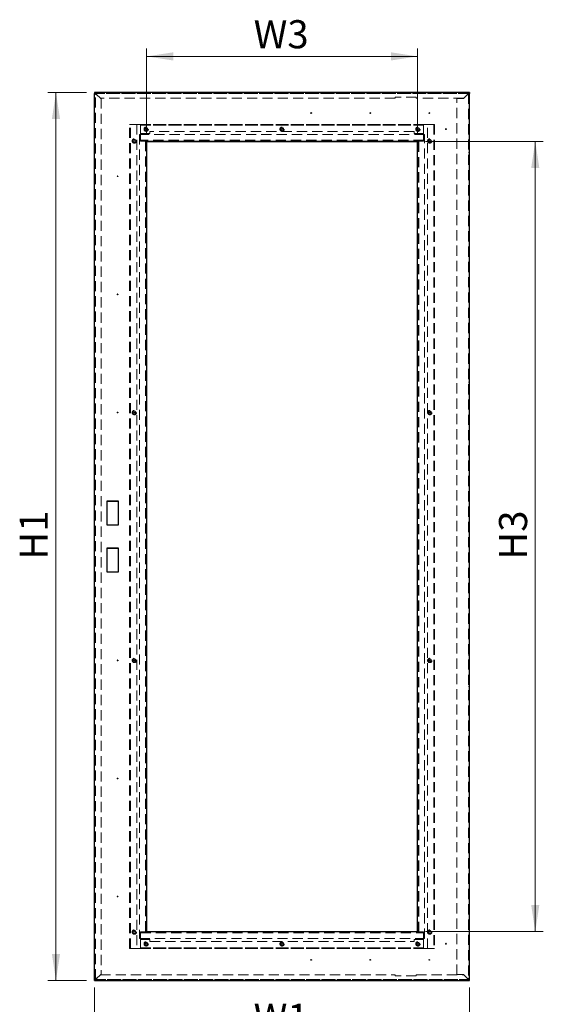
# Model space of a CAD drawing. Units: millimetres. Extents: x 1 to 7141, y 4 to 5053.
# Drawn here: x 1864 to 2972, y 1768 to 3852 of the extents above; entities that cross this region are included whole.
import ezdxf

# ---------------------------------------------------------------- set-up
doc = ezdxf.new("R2010")
doc.units = ezdxf.units.MM
doc.header["$LTSCALE"] = 17
doc.linetypes.add('HIDDEN', pattern=[1.905, 1.27, -0.635])
doc.styles.add('SLDTEXTSTYLE0', font='TXT', dxfattribs={"width": 0.75})
doc.dimstyles.new('SLDDIMSTYLE0', dxfattribs={"dimtxt": 59.5, "dimasz": 56.134, "dimexe": 0, "dimexo": 0.0625, "dimgap": 14.875, "dimtad": 1, "dimrnd": 1e-09, "dimzin": 12, "dimdsep": 46, "dimtxsty": 'SLDTEXTSTYLE0', "dimsah": 1, "dimcen": 0.09, "dimadec": 0, "dimazin": 3, "dimtfac": 1, "dimtofl": 0, "dimtmove": 0, "dimatfit": 3, "dimfxl": 1, "dimfrac": 2, "dimtolj": 1, "dimtzin": 12, "dimarcsym": 0})

# ---------------------------------------------------------------- blocks, each defined once
blk = doc.blocks.new('_D_8')
at = {"color": 7, "linetype": 'Continuous', "lineweight": 0, "transparency": 16777216}
for p, q in [((2006, 3698.2), (1924.1, 3698.2)), ((1941.1, 3698.2), (1941.1, 1818.2)), ((2006, 1818.2), (1924.1, 1818.2))]:
    blk.add_line(p, q, dxfattribs=at)
at = {"color": 7, "linetype": 'Continuous', "lineweight": 18, "transparency": 16777216}
for points in [[(1941.1, 3698.2), (1932.5, 3642), (1949.8, 3642)], [(1941.1, 1818.2), (1949.8, 1874.3), (1932.5, 1874.3)]]:
    blk.add_solid(points, dxfattribs=at)
at = {"color": 7, "linetype": 'Continuous', "lineweight": 18, "transparency": 16777216, "insert": (1864.4, 2709.1), "char_height": 59.5, "attachment_point": 1, "rotation": 90, "style": 'SLDTEXTSTYLE0'}
blk.add_mtext('H1', dxfattribs=at)
blk = doc.blocks.new('_D_9')
at = {"color": 7, "linetype": 'Continuous', "lineweight": 0, "transparency": 16777216}
for p, q in [((2023, 1803.3), (2023, 1675.1)), ((2816, 1803.3), (2816, 1675.1)), ((2023, 1692.1), (2816, 1692.1))]:
    blk.add_line(p, q, dxfattribs=at)
at = {"color": 7, "linetype": 'Continuous', "lineweight": 18, "transparency": 16777216}
for points in [[(2023, 1692.1), (2079.1, 1683.4), (2079.1, 1700.7)], [(2816, 1692.1), (2759.9, 1700.7), (2759.9, 1683.4)]]:
    blk.add_solid(points, dxfattribs=at)
at = {"color": 7, "linetype": 'Continuous', "lineweight": 18, "transparency": 16777216, "insert": (2359.4, 1768.8), "char_height": 59.5, "attachment_point": 1, "style": 'SLDTEXTSTYLE0'}
blk.add_mtext('W1', dxfattribs=at)
blk = doc.blocks.new('_D_10')
at = {"color": 7, "linetype": 'Continuous', "lineweight": 0, "transparency": 16777216}
for p, q in [((2723, 3594.7), (2972.1, 3594.7)), ((2955.1, 3594.7), (2955.1, 1921.7)), ((2723, 1921.7), (2972.1, 1921.7))]:
    blk.add_line(p, q, dxfattribs=at)
at = {"color": 7, "linetype": 'Continuous', "lineweight": 18, "transparency": 16777216}
for points in [[(2955.1, 3594.7), (2946.5, 3538.5), (2963.7, 3538.5)], [(2955.1, 1921.7), (2963.7, 1977.8), (2946.5, 1977.8)]]:
    blk.add_solid(points, dxfattribs=at)
at = {"color": 7, "linetype": 'Continuous', "lineweight": 18, "transparency": 16777216, "insert": (2878.4, 2709.1), "char_height": 59.5, "attachment_point": 1, "rotation": 90, "style": 'SLDTEXTSTYLE0'}
blk.add_mtext('H3', dxfattribs=at)
blk = doc.blocks.new('_D_11')
at = {"color": 7, "linetype": 'Continuous', "lineweight": 0, "transparency": 16777216}
for p, q in [((2133, 3611.7), (2133, 3791.7)), ((2133, 3774.7), (2706, 3774.7)), ((2706, 3611.7), (2706, 3791.7))]:
    blk.add_line(p, q, dxfattribs=at)
at = {"color": 7, "linetype": 'Continuous', "lineweight": 18, "transparency": 16777216}
for points in [[(2133, 3774.7), (2189.1, 3766.1), (2189.1, 3783.4)], [(2706, 3774.7), (2649.9, 3783.4), (2649.9, 3766.1)]]:
    blk.add_solid(points, dxfattribs=at)
at = {"color": 7, "linetype": 'Continuous', "lineweight": 18, "transparency": 16777216, "insert": (2359.4, 3851.4), "char_height": 59.5, "attachment_point": 1, "style": 'SLDTEXTSTYLE0'}
blk.add_mtext('W3', dxfattribs=at)

msp = doc.modelspace()

# ---------------------------------------------------------------- linework, layer by layer
at = {"color": 7, "linetype": 'Continuous', "lineweight": 25}
for p, q in [((2815.9995093, 3698.1505792), (2022.9995093, 3698.1505792)), ((2022.9995093, 3698.1505792), (2022.9995093, 3696.1505813)), ((2022.9995093, 1820.2526021), (2022.9995093, 3696.0505815)), ((2022.9995093, 3696.0505815), (2023.6612459, 3696.0505815)), ((2815.4820368, 3696.0505815), (2815.9995093, 3696.0505815)), ((2815.9995093, 3698.1505792), (2815.9995093, 3696.1505813)), ((2815.9995093, 1820.2526021), (2815.9995093, 3696.0505815)), ((2705.9995093, 3594.6565618), (2132.9995093, 3594.6565618)), ((2132.9995093, 3594.6565618), (2132.9995093, 1921.6583639)), ((2132.9995093, 3594.6536262), (2705.9995093, 3594.6536262)), ((2705.9995093, 1921.6583639), (2705.9995093, 3594.6565618)), ((2048.4995093, 2833.1573821), (2048.4995093, 2783.1574359)), ((2073.4995093, 2833.1573821), (2048.4995093, 2833.1573821)), ((2048.4995093, 2833.1544465), (2073.4995093, 2833.1544465)), ((2073.4995093, 2783.1574359), (2073.4995093, 2833.1573821)), ((2048.4995093, 2783.1574359), (2073.4995093, 2783.1574359)), ((2073.4995093, 2733.1574898), (2048.4995093, 2733.1574898)), ((2048.4995093, 2733.1574898), (2048.4995093, 2683.1575437)), ((2048.4995093, 2733.1545542), (2073.4995093, 2733.1545542)), ((2073.4995093, 2683.1575437), (2073.4995093, 2733.1574898)), ((2048.4995093, 2683.1575437), (2073.4995093, 2683.1575437)), ((2132.9995093, 1921.6583639), (2705.9995093, 1921.6583639)), ((2023.6515514, 1820.2526021), (2022.9995093, 1820.2526021)), ((2022.9995093, 1818.1526043), (2022.9995093, 1820.1526022)), ((2022.9995093, 1818.1526043), (2815.9995093, 1818.1526043)), ((2022.9995093, 1818.1305876), (2815.9995093, 1818.1305876)), ((2815.9995093, 1820.2526021), (2815.4562049, 1820.2526021)), ((2815.9995093, 1818.1526043), (2815.9995093, 1820.1526022))]:
    msp.add_line(p, q, dxfattribs=at)
at = {"color": 7, "linetype": 'HIDDEN', "lineweight": 18}
for p, q in [((2815.9995093, 3698.1285625), (2022.9995093, 3698.1285625)), ((2022.9995093, 3696.1505813), (2815.9995093, 3696.1505813)), ((2023.6612459, 3696.0505815), (2024.9995093, 3696.0505815)), ((2024.9995093, 1820.2526021), (2024.9995093, 3696.0505815)), ((2813.8428341, 3696.1285646), (2025.1561845, 3696.1285646)), ((2026.9995093, 3694.1564546), (2026.9995093, 3694.1535191)), ((2034.9995093, 3686.0549292), (2026.9995093, 3694.0549206)), ((2034.9995093, 3686.0519937), (2026.9995093, 3694.0519851)), ((2027.07022, 3694.1256312), (2035.07022, 3686.1256398)), ((2027.07022, 3694.1226957), (2035.07022, 3686.1227043)), ((2029.7495093, 3698.1395708), (2029.7495093, 3696.139573)), ((2040.2495093, 3696.139573), (2040.2495093, 3698.1395708)), ((2803.9287986, 3686.1256398), (2811.9287986, 3694.1256312)), ((2803.9287986, 3686.1227043), (2811.9287986, 3694.1226957)), ((2811.9995093, 3694.0549206), (2803.9995093, 3686.0549292)), ((2811.9995093, 3694.0519851), (2803.9995093, 3686.0519937)), ((2811.9995093, 3694.1535191), (2811.9995093, 3694.1564546)), ((2813.9995093, 3696.0505815), (2813.9995093, 1820.2526021)), ((2813.9995093, 3696.0505815), (2815.4820368, 3696.0505815)), ((2034.9995093, 3686.0549292), (2034.9995093, 3685.8256402)), ((2034.9995093, 3685.8256402), (2036.9995093, 3685.8256402)), ((2034.9995093, 3685.8256402), (2034.9995093, 3685.8227046)), ((2034.9995093, 3685.8227046), (2036.9995093, 3685.8227046)), ((2035.07022, 3686.1227043), (2035.07022, 3686.1256398)), ((2658.4995093, 3686.1256398), (2035.07022, 3686.1256398)), ((2658.4995093, 3686.1227043), (2035.07022, 3686.1227043)), ((2036.9995093, 3685.8256402), (2036.9995093, 1830.4276388)), ((2658.4995093, 3688.1256377), (2658.4995093, 3686.1256398)), ((2703.4995093, 3688.1256377), (2658.4995093, 3688.1256377)), ((2703.4995093, 3688.1227021), (2658.4995093, 3688.1227021)), ((2658.4995093, 3686.1256398), (2658.4995093, 3686.1227043)), ((2703.4995093, 3686.1256398), (2703.4995093, 3688.1256377)), ((2803.9287986, 3686.1256398), (2703.4995093, 3686.1256398)), ((2703.4995093, 3686.1256398), (2703.4995093, 3686.1227043)), ((2803.9287986, 3686.1227043), (2703.4995093, 3686.1227043)), ((2789.3995093, 1830.4276388), (2789.3995093, 3685.8256402)), ((2789.3995093, 3685.8256402), (2803.9995093, 3685.8256402)), ((2789.3995093, 3685.8227046), (2803.9995093, 3685.8227046)), ((2803.9287986, 3686.1256398), (2803.9287986, 3686.1227043)), ((2803.9995093, 3685.8256402), (2803.9995093, 3686.0549292)), ((2803.9995093, 3685.8256402), (2803.9995093, 3685.8227046)), ((2480.4445093, 3654.6564972), (2480.4445093, 3654.6535616)), ((2481.5545093, 3654.6535616), (2481.5545093, 3654.6564972)), ((2605.4445093, 3654.6564972), (2605.4445093, 3654.6535616)), ((2606.5545093, 3654.6535616), (2606.5545093, 3654.6564972)), ((2730.4445093, 3654.6564972), (2730.4445093, 3654.6535616)), ((2731.5545093, 3654.6535616), (2731.5545093, 3654.6564972)), ((2815.9995093, 3655.2403559), (2813.9995093, 3655.2403559)), ((2096.9995093, 1885.6503299), (2096.9995093, 3630.6484502)), ((2098.4995093, 3630.6484502), (2096.9995093, 3630.6484502)), ((2098.4995093, 3630.6279013), (2096.9995093, 3630.6279013)), ((2098.4995093, 1885.6503299), (2098.4995093, 3630.6484502)), ((2100.4995093, 3630.6535875), (2111.9995093, 3630.6535875)), ((2100.4995093, 3630.6513858), (2111.9995093, 3630.6513858)), ((2119.9995093, 3630.6249657), (2100.4995093, 3630.6249657)), ((2119.9995093, 3630.6227641), (2100.4995093, 3630.6227641)), ((2111.9995093, 3630.6535875), (2111.9995093, 1885.6554672)), ((2119.9995093, 3630.6484502), (2718.9995093, 3630.6484502)), ((2119.9995093, 3627.1535912), (2119.9995093, 3630.6484502)), ((2718.9995093, 3630.6279013), (2119.9995093, 3630.6279013)), ((2119.9995093, 3629.1484518), (2718.9995093, 3629.1484518)), ((2718.9995093, 3629.1279029), (2119.9995093, 3629.1279029)), ((2718.9995093, 3630.6484502), (2718.9995093, 3627.1535912)), ((2718.9995093, 3630.6249657), (2738.4995093, 3630.6249657)), ((2718.9995093, 3630.6227641), (2738.4995093, 3630.6227641)), ((2726.9995093, 3630.6535875), (2738.4995093, 3630.6535875)), ((2726.9995093, 1885.6554672), (2726.9995093, 3630.6535875)), ((2726.9995093, 3630.6513858), (2738.4995093, 3630.6513858)), ((2740.4995093, 3630.6484502), (2740.4995093, 1885.6503299)), ((2741.9995093, 3630.6484502), (2741.9995093, 1885.6503299)), ((2813.9995093, 3646.0403559), (2815.9995093, 3646.0403559)), ((2720.9995093, 3609.6536101), (2117.9995093, 3609.6536101)), ((2117.9995093, 3609.6536101), (2117.9995093, 1906.6554445)), ((2720.9995093, 3609.6462712), (2117.9995093, 3609.6462712)), ((2119.9995093, 3611.6536079), (2119.9995093, 3627.1535912)), ((2119.9995093, 3611.6536079), (2119.9995093, 3611.6514063)), ((2139.9995093, 3611.6536079), (2119.9995093, 3611.6536079)), ((2119.9995093, 3599.1249997), (2119.9995093, 3611.6514063)), ((2139.9995093, 3611.6514063), (2119.9995093, 3611.6514063)), ((2127.3995093, 3620.6535982), (2127.3995093, 3620.6513966)), ((2128.7995093, 3620.6249765), (2128.7995093, 3620.6227748)), ((2131.4445093, 3620.6565338), (2131.4445093, 3620.6535982)), ((2132.5545093, 3620.6535982), (2132.5545093, 3620.6565338)), ((2135.1995093, 3620.6227748), (2135.1995093, 3620.6249765)), ((2136.5995093, 3620.6513966), (2136.5995093, 3620.6535982)), ((2698.9995093, 3615.6536036), (2139.9995093, 3615.6536036)), ((2139.9995093, 3615.6536036), (2139.9995093, 3611.6536079)), ((2698.9995093, 3615.651402), (2139.9995093, 3615.651402)), ((2139.9995093, 3611.6536079), (2139.9995093, 3611.6514063)), ((2414.8995093, 3620.6535982), (2414.8995093, 3620.6513966)), ((2416.2995093, 3620.6249765), (2416.2995093, 3620.6227748)), ((2418.9445093, 3620.6565338), (2418.9445093, 3620.6535982)), ((2420.0545093, 3620.6535982), (2420.0545093, 3620.6565338)), ((2422.6995093, 3620.6227748), (2422.6995093, 3620.6249765)), ((2424.0995093, 3620.6513966), (2424.0995093, 3620.6535982)), ((2698.9995093, 3611.6536079), (2698.9995093, 3615.6536036)), ((2718.9995093, 3611.6536079), (2698.9995093, 3611.6536079)), ((2698.9995093, 3611.6514063), (2698.9995093, 3611.6536079)), ((2718.9995093, 3611.6514063), (2698.9995093, 3611.6514063)), ((2702.3995093, 3620.6535982), (2702.3995093, 3620.6513966)), ((2703.7995093, 3620.6249765), (2703.7995093, 3620.6227748)), ((2706.4445093, 3620.6565338), (2706.4445093, 3620.6535982)), ((2707.5545093, 3620.6535982), (2707.5545093, 3620.6565338)), ((2710.1995093, 3620.6227748), (2710.1995093, 3620.6249765)), ((2711.5995093, 3620.6513966), (2711.5995093, 3620.6535982)), ((2718.9995093, 3627.1535912), (2718.9995093, 3611.6536079)), ((2718.9995093, 3611.6536079), (2718.9995093, 3611.6514063)), ((2718.9995093, 3611.6514063), (2718.9995093, 3599.1249997)), ((2720.9995093, 1906.6554445), (2720.9995093, 3609.6536101)), ((2765.4445093, 3620.6565338), (2765.4445093, 3620.6535982)), ((2766.5545093, 3620.6535982), (2766.5545093, 3620.6565338)), ((2102.3995093, 3595.6536252), (2102.3995093, 3595.6514235)), ((2103.7995093, 3595.6250034), (2103.7995093, 3595.6228018)), ((2106.4445093, 3595.6565607), (2106.4445093, 3595.6536252)), ((2107.5545093, 3595.6536252), (2107.5545093, 3595.6565607)), ((2110.1995093, 3595.6228018), (2110.1995093, 3595.6250034)), ((2111.5995093, 3595.6514235), (2111.5995093, 3595.6536252)), ((2119.9995093, 3597.1448169), (2119.9995093, 3599.1249997)), ((2718.9995093, 3597.1448169), (2119.9995093, 3597.1448169)), ((2119.9995093, 3595.6448185), (2119.9995093, 3597.1448169)), ((2718.9995093, 3597.1279374), (2119.9995093, 3597.1279374)), ((2718.9995093, 3595.6448185), (2119.9995093, 3595.6448185)), ((2119.9995093, 3595.6448185), (2119.9995093, 3595.627939)), ((2119.9995093, 3595.4250036), (2119.9995093, 3595.627939)), ((2718.9995093, 3595.627939), (2119.9995093, 3595.627939)), ((2119.9995093, 3595.4250036), (2128.4995093, 3595.4250036)), ((2119.9995093, 3595.4250036), (2119.9995093, 3595.422802)), ((2119.9995093, 3595.422802), (2128.4995093, 3595.422802)), ((2130.4995093, 3595.4448187), (2131.9995093, 3595.4448187)), ((2130.4995093, 3595.4448187), (2130.4995093, 1920.8466226)), ((2131.9995093, 3595.4448187), (2131.9995093, 1920.8466226)), ((2706.9995093, 1920.8466226), (2706.9995093, 3595.4448187)), ((2708.4995093, 3595.4448187), (2706.9995093, 3595.4448187)), ((2708.4995093, 1920.8466226), (2708.4995093, 3595.4448187)), ((2710.4995093, 3595.4250036), (2718.9995093, 3595.4250036)), ((2718.9995093, 3595.422802), (2710.4995093, 3595.422802)), ((2718.9995093, 3597.1448169), (2718.9995093, 3599.1249997)), ((2718.9995093, 3595.6448185), (2718.9995093, 3597.1448169)), ((2718.9995093, 3595.6448185), (2718.9995093, 3595.627939)), ((2718.9995093, 3595.627939), (2718.9995093, 3595.4250036)), ((2718.9995093, 3595.422802), (2718.9995093, 3595.4250036)), ((2727.3995093, 3595.6536252), (2727.3995093, 3595.6514235)), ((2728.7995093, 3595.6250034), (2728.7995093, 3595.6228018)), ((2731.4445093, 3595.6565607), (2731.4445093, 3595.6536252)), ((2732.5545093, 3595.6536252), (2732.5545093, 3595.6565607)), ((2735.1995093, 3595.6228018), (2735.1995093, 3595.6250034)), ((2736.5995093, 3595.6514235), (2736.5995093, 3595.6536252)), ((2815.9995093, 3580.2404367), (2813.9995093, 3580.2404367)), ((2813.9995093, 3571.0404367), (2815.9995093, 3571.0404367)), ((2070.9445093, 3520.6566415), (2070.9445093, 3520.653706)), ((2072.0545093, 3520.653706), (2072.0545093, 3520.6566415)), ((2070.9445093, 3270.6569108), (2070.9445093, 3270.6539753)), ((2072.0545093, 3270.6539753), (2072.0545093, 3270.6569108)), ((2815.9995093, 3085.2409699), (2813.9995093, 3085.2409699)), ((2813.9995093, 3076.0409699), (2815.9995093, 3076.0409699)), ((2070.9445093, 3020.6571801), (2070.9445093, 3020.6542446)), ((2072.0545093, 3020.6542446), (2072.0545093, 3020.6571801)), ((2102.3995093, 3020.6542446), (2102.3995093, 3020.6520429)), ((2103.7995093, 3020.6256228), (2103.7995093, 3020.6234211)), ((2106.4445093, 3020.6571801), (2106.4445093, 3020.6542446)), ((2107.5545093, 3020.6542446), (2107.5545093, 3020.6571801)), ((2110.1995093, 3020.6234211), (2110.1995093, 3020.6256228)), ((2111.5995093, 3020.6520429), (2111.5995093, 3020.6542446)), ((2727.3995093, 3020.6542446), (2727.3995093, 3020.6520429)), ((2728.7995093, 3020.6256228), (2728.7995093, 3020.6234211)), ((2731.4445093, 3020.6571801), (2731.4445093, 3020.6542446)), ((2732.5545093, 3020.6542446), (2732.5545093, 3020.6571801)), ((2735.1995093, 3020.6234211), (2735.1995093, 3020.6256228)), ((2736.5995093, 3020.6520429), (2736.5995093, 3020.6542446)), ((2815.9995093, 3010.2410507), (2813.9995093, 3010.2410507)), ((2813.9995093, 3001.0410507), (2815.9995093, 3001.0410507)), ((2048.4995093, 2783.1545004), (2048.4995093, 2783.1574359)), ((2073.4995093, 2783.1545004), (2048.4995093, 2783.1545004)), ((2073.4995093, 2783.1545004), (2073.4995093, 2783.1574359)), ((2048.4995093, 2683.1546081), (2048.4995093, 2683.1575437)), ((2073.4995093, 2683.1546081), (2048.4995093, 2683.1546081)), ((2073.4995093, 2683.1546081), (2073.4995093, 2683.1575437)), ((2815.9995093, 2515.2415839), (2813.9995093, 2515.2415839)), ((2813.9995093, 2506.0415839), (2815.9995093, 2506.0415839)), ((2070.9445093, 2495.6577456), (2070.9445093, 2495.6548101)), ((2072.0545093, 2495.6548101), (2072.0545093, 2495.6577456)), ((2102.3995093, 2495.6548101), (2102.3995093, 2495.6526084)), ((2103.7995093, 2495.6261883), (2103.7995093, 2495.6239867)), ((2106.4445093, 2495.6577456), (2106.4445093, 2495.6548101)), ((2107.5545093, 2495.6548101), (2107.5545093, 2495.6577456)), ((2110.1995093, 2495.6239867), (2110.1995093, 2495.6261883)), ((2111.5995093, 2495.6526084), (2111.5995093, 2495.6548101)), ((2727.3995093, 2495.6548101), (2727.3995093, 2495.6526084)), ((2728.7995093, 2495.6261883), (2728.7995093, 2495.6239867)), ((2731.4445093, 2495.6577456), (2731.4445093, 2495.6548101)), ((2732.5545093, 2495.6548101), (2732.5545093, 2495.6577456)), ((2735.1995093, 2495.6239867), (2735.1995093, 2495.6261883)), ((2736.5995093, 2495.6526084), (2736.5995093, 2495.6548101)), ((2815.9995093, 2440.2416647), (2813.9995093, 2440.2416647)), ((2813.9995093, 2431.0416647), (2815.9995093, 2431.0416647)), ((2070.9445093, 2245.6580149), (2070.9445093, 2245.6550794)), ((2072.0545093, 2245.6550794), (2072.0545093, 2245.6580149)), ((2070.9445093, 1995.6582842), (2070.9445093, 1995.6553487)), ((2072.0545093, 1995.6553487), (2072.0545093, 1995.6582842)), ((2815.9995093, 1945.2421979), (2813.9995093, 1945.2421979)), ((2102.3995093, 1920.6554295), (2102.3995093, 1920.6532278)), ((2103.7995093, 1920.6268077), (2103.7995093, 1920.6246061)), ((2106.4445093, 1920.658365), (2106.4445093, 1920.6554295)), ((2107.5545093, 1920.6554295), (2107.5545093, 1920.658365)), ((2110.1995093, 1920.6246061), (2110.1995093, 1920.6268077)), ((2111.5995093, 1920.6532278), (2111.5995093, 1920.6554295)), ((2128.4995093, 1920.8268075), (2119.9995093, 1920.8268075)), ((2119.9995093, 1920.6466228), (2119.9995093, 1920.8268075)), ((2119.9995093, 1920.8246058), (2128.4995093, 1920.8246058)), ((2119.9995093, 1920.6466228), (2119.9995093, 1919.1466244)), ((2119.9995093, 1920.6466228), (2718.9995093, 1920.6466228)), ((2119.9995093, 1920.6297433), (2718.9995093, 1920.6297433)), ((2119.9995093, 1919.1466244), (2718.9995093, 1919.1466244)), ((2119.9995093, 1919.1466244), (2119.9995093, 1919.1297449)), ((2119.9995093, 1919.1297449), (2119.9995093, 1917.1268115)), ((2119.9995093, 1919.1297449), (2718.9995093, 1919.1297449)), ((2130.4995093, 1920.8466226), (2131.9995093, 1920.8466226)), ((2130.4995093, 1920.8466226), (2130.4995093, 1920.8297431)), ((2131.9995093, 1920.8297431), (2131.9995093, 1920.8466226)), ((2132.9995093, 1921.6554284), (2132.9995093, 1921.6583639)), ((2705.9995093, 1921.6554284), (2132.9995093, 1921.6554284)), ((2705.9995093, 1921.6554284), (2705.9995093, 1921.6583639)), ((2708.4995093, 1920.8466226), (2706.9995093, 1920.8466226)), ((2706.9995093, 1920.8466226), (2706.9995093, 1920.8297431)), ((2708.4995093, 1920.8297431), (2708.4995093, 1920.8466226)), ((2718.9995093, 1920.8268075), (2710.4995093, 1920.8268075)), ((2718.9995093, 1920.8246058), (2710.4995093, 1920.8246058)), ((2718.9995093, 1920.8268075), (2718.9995093, 1920.6466228)), ((2718.9995093, 1920.6466228), (2718.9995093, 1919.1466244)), ((2718.9995093, 1919.1466244), (2718.9995093, 1919.1297449)), ((2718.9995093, 1919.1297449), (2718.9995093, 1917.1268115)), ((2727.3995093, 1920.6554295), (2727.3995093, 1920.6532278)), ((2728.7995093, 1920.6268077), (2728.7995093, 1920.6246061)), ((2731.4445093, 1920.658365), (2731.4445093, 1920.6554295)), ((2732.5545093, 1920.6554295), (2732.5545093, 1920.658365)), ((2735.1995093, 1920.6246061), (2735.1995093, 1920.6268077)), ((2736.5995093, 1920.6532278), (2736.5995093, 1920.6554295)), ((2813.9995093, 1936.0421979), (2815.9995093, 1936.0421979)), ((2117.9995093, 1906.6554445), (2720.9995093, 1906.6554445)), ((2117.9995093, 1906.6481056), (2117.9995093, 1906.6554445)), ((2117.9995093, 1906.6481056), (2720.9995093, 1906.6481056)), ((2119.9995093, 1904.6554467), (2119.9995093, 1917.1268115)), ((2119.9995093, 1889.1554634), (2119.9995093, 1904.6554467)), ((2119.9995093, 1904.6554467), (2139.9995093, 1904.6554467)), ((2119.9995093, 1904.653245), (2139.9995093, 1904.653245)), ((2139.9995093, 1904.6554467), (2139.9995093, 1900.655451)), ((2139.9995093, 1900.655451), (2698.9995093, 1900.655451)), ((2139.9995093, 1900.6532493), (2139.9995093, 1900.655451)), ((2139.9995093, 1900.6532493), (2698.9995093, 1900.6532493)), ((2698.9995093, 1904.6554467), (2718.9995093, 1904.6554467)), ((2698.9995093, 1900.655451), (2698.9995093, 1904.6554467)), ((2698.9995093, 1904.653245), (2718.9995093, 1904.653245)), ((2698.9995093, 1900.6532493), (2698.9995093, 1900.655451)), ((2718.9995093, 1917.1268115), (2718.9995093, 1904.6554467)), ((2718.9995093, 1904.6554467), (2718.9995093, 1889.1554634)), ((2720.9995093, 1906.6481056), (2720.9995093, 1906.6554445)), ((2096.9995093, 1885.629781), (2096.9995093, 1885.6503299)), ((2098.4995093, 1885.629781), (2098.4995093, 1885.6503299)), ((2111.9995093, 1885.6554672), (2100.4995093, 1885.6554672)), ((2111.9995093, 1885.6532655), (2100.4995093, 1885.6532655)), ((2119.9995093, 1885.6268454), (2100.4995093, 1885.6268454)), ((2119.9995093, 1885.6246438), (2100.4995093, 1885.6246438)), ((2111.9995093, 1885.6554672), (2111.9995093, 1885.6532655)), ((2119.9995093, 1885.6503299), (2119.9995093, 1889.1554634)), ((2718.9995093, 1887.1503283), (2119.9995093, 1887.1503283)), ((2119.9995093, 1887.1297794), (2718.9995093, 1887.1297794)), ((2119.9995093, 1885.629781), (2119.9995093, 1885.6503299)), ((2718.9995093, 1885.6503299), (2119.9995093, 1885.6503299)), ((2119.9995093, 1885.6268454), (2119.9995093, 1885.629781)), ((2119.9995093, 1885.629781), (2718.9995093, 1885.629781)), ((2119.9995093, 1885.6268454), (2119.9995093, 1885.6246438)), ((2127.3995093, 1895.6554564), (2127.3995093, 1895.6532547)), ((2128.7995093, 1895.6268347), (2128.7995093, 1895.624633)), ((2131.4445093, 1895.658392), (2131.4445093, 1895.6554564)), ((2132.5545093, 1895.6554564), (2132.5545093, 1895.658392)), ((2135.1995093, 1895.624633), (2135.1995093, 1895.6268347)), ((2136.5995093, 1895.6532547), (2136.5995093, 1895.6554564)), ((2414.8995093, 1895.6554564), (2414.8995093, 1895.6532547)), ((2416.2995093, 1895.6268347), (2416.2995093, 1895.624633)), ((2418.9445093, 1895.658392), (2418.9445093, 1895.6554564)), ((2420.0545093, 1895.6554564), (2420.0545093, 1895.658392)), ((2422.6995093, 1895.624633), (2422.6995093, 1895.6268347)), ((2424.0995093, 1895.6532547), (2424.0995093, 1895.6554564)), ((2702.3995093, 1895.6554564), (2702.3995093, 1895.6532547)), ((2703.7995093, 1895.6268347), (2703.7995093, 1895.624633)), ((2706.4445093, 1895.658392), (2706.4445093, 1895.6554564)), ((2707.5545093, 1895.6554564), (2707.5545093, 1895.658392)), ((2710.1995093, 1895.624633), (2710.1995093, 1895.6268347)), ((2711.5995093, 1895.6532547), (2711.5995093, 1895.6554564)), ((2718.9995093, 1889.1554634), (2718.9995093, 1885.6503299)), ((2718.9995093, 1885.629781), (2718.9995093, 1885.6503299)), ((2718.9995093, 1885.629781), (2718.9995093, 1885.6268454)), ((2718.9995093, 1885.6268454), (2738.4995093, 1885.6268454)), ((2718.9995093, 1885.6246438), (2718.9995093, 1885.6268454)), ((2718.9995093, 1885.6246438), (2738.4995093, 1885.6246438)), ((2738.4995093, 1885.6554672), (2726.9995093, 1885.6554672)), ((2726.9995093, 1885.6554672), (2726.9995093, 1885.6532655)), ((2738.4995093, 1885.6532655), (2726.9995093, 1885.6532655)), ((2740.4995093, 1885.629781), (2740.4995093, 1885.6503299)), ((2740.4995093, 1885.6503299), (2741.9995093, 1885.6503299)), ((2740.4995093, 1885.629781), (2741.9995093, 1885.629781)), ((2741.9995093, 1885.629781), (2741.9995093, 1885.6503299)), ((2765.4445093, 1895.658392), (2765.4445093, 1895.6554564)), ((2766.5545093, 1895.6554564), (2766.5545093, 1895.658392)), ((2480.4445093, 1861.6584286), (2480.4445093, 1861.655493)), ((2481.5545093, 1861.655493), (2481.5545093, 1861.6584286)), ((2605.4445093, 1861.6584286), (2605.4445093, 1861.655493)), ((2606.5545093, 1861.655493), (2606.5545093, 1861.6584286)), ((2730.4445093, 1861.6584286), (2730.4445093, 1861.655493)), ((2731.5545093, 1861.655493), (2731.5545093, 1861.6584286)), ((2815.9995093, 1870.2422787), (2813.9995093, 1870.2422787)), ((2813.9995093, 1861.0422787), (2815.9995093, 1861.0422787)), ((2815.9995093, 1820.1526022), (2022.9995093, 1820.1526022)), ((2024.9995093, 1820.2526021), (2023.6515514, 1820.2526021)), ((2024.9995093, 1820.2526021), (2024.9995093, 1820.2305853)), ((2025.1249703, 1820.1305854), (2813.8740484, 1820.1305854)), ((2026.9995093, 1822.1983583), (2034.9995093, 1830.1983497)), ((2026.9995093, 1822.1954228), (2034.9995093, 1830.1954141)), ((2026.9995093, 1822.1584711), (2026.9995093, 1822.1555356)), ((2035.07022, 1830.1276391), (2027.07022, 1822.1276477)), ((2035.07022, 1830.1247035), (2027.07022, 1822.1247122)), ((2029.7495093, 1820.1415938), (2029.7495093, 1818.141596)), ((2036.9995093, 1830.4276388), (2034.9995093, 1830.4276388)), ((2034.9995093, 1830.4276388), (2034.9995093, 1830.1983497)), ((2036.9995093, 1830.4247032), (2034.9995093, 1830.4247032)), ((2034.9995093, 1830.1954141), (2034.9995093, 1830.1983497)), ((2035.07022, 1830.1276391), (2658.4995093, 1830.1276391)), ((2035.07022, 1830.1276391), (2035.07022, 1830.1247035)), ((2035.07022, 1830.1247035), (2658.4995093, 1830.1247035)), ((2036.9995093, 1830.4276388), (2036.9995093, 1830.4247032)), ((2040.2495093, 1818.141596), (2040.2495093, 1820.1415938)), ((2658.4995093, 1828.1276413), (2658.4995093, 1830.1276391)), ((2703.4995093, 1828.1276413), (2658.4995093, 1828.1276413)), ((2658.4995093, 1828.1276413), (2658.4995093, 1828.1247057)), ((2703.4995093, 1828.1247057), (2658.4995093, 1828.1247057)), ((2703.4995093, 1830.1276391), (2803.9287986, 1830.1276391)), ((2703.4995093, 1830.1276391), (2703.4995093, 1828.1276413)), ((2703.4995093, 1830.1247035), (2803.9287986, 1830.1247035)), ((2703.4995093, 1828.1276413), (2703.4995093, 1828.1247057)), ((2803.9995093, 1830.4276388), (2789.3995093, 1830.4276388)), ((2789.3995093, 1830.4276388), (2789.3995093, 1830.4247032)), ((2803.9995093, 1830.4247032), (2789.3995093, 1830.4247032)), ((2811.9287986, 1822.1276477), (2803.9287986, 1830.1276391)), ((2803.9287986, 1830.1247035), (2803.9287986, 1830.1276391)), ((2811.9287986, 1822.1247122), (2803.9287986, 1830.1247035)), ((2803.9995093, 1830.1983497), (2803.9995093, 1830.4276388)), ((2803.9995093, 1830.1983497), (2811.9995093, 1822.1983583)), ((2803.9995093, 1830.1983497), (2803.9995093, 1830.1954141)), ((2803.9995093, 1830.1954141), (2811.9995093, 1822.1954228)), ((2811.9995093, 1822.1584711), (2811.9995093, 1822.1555356)), ((2815.4562049, 1820.2526021), (2813.9995093, 1820.2526021)), ((2813.9995093, 1820.2526021), (2813.9995093, 1820.2305853))]:
    msp.add_line(p, q, dxfattribs=at)
at = {"color": 7, "linetype": 'HIDDEN', "lineweight": 18, "flags": 128}
for points in [[(2034.9995093, 3698.1472767), (2033.6407093, 3698.1470141), (2032.3745093, 3698.1462443), (2031.2871987, 3698.1450197), (2030.452876, 3698.1434238), (2029.9283987, 3698.1415653), (2029.7495093, 3698.1395708), (2029.9283987, 3698.1375764), (2030.452876, 3698.1357179), (2031.2871987, 3698.134122), (2032.3745093, 3698.1328974), (2033.6407093, 3698.1321276), (2034.9995093, 3698.131865), (2036.3583093, 3698.1321276), (2037.6245093, 3698.1328974), (2038.7118199, 3698.134122), (2039.5461427, 3698.1357179), (2040.0706199, 3698.1375764), (2040.2495093, 3698.1395708), (2040.0706199, 3698.1415653), (2039.5461427, 3698.1434238), (2038.7118199, 3698.1450197), (2037.6245093, 3698.1462443), (2036.3583093, 3698.1470141), (2034.9995093, 3698.1472767)], [(2034.9995093, 3696.1472788), (2033.6407093, 3696.1470163), (2032.3745093, 3696.1462465), (2031.2871987, 3696.1450218), (2030.452876, 3696.1434259), (2029.9283987, 3696.1415674), (2029.7495093, 3696.139573), (2029.9283987, 3696.1375786), (2030.452876, 3696.1357201), (2031.2871987, 3696.1341241), (2032.3745093, 3696.1328995), (2033.6407093, 3696.1321297), (2034.9995093, 3696.1318671), (2036.3583093, 3696.1321297), (2037.6245093, 3696.1328995), (2038.7118199, 3696.1341241), (2039.5461427, 3696.1357201), (2040.0706199, 3696.1375786), (2040.2495093, 3696.139573), (2040.0706199, 3696.1415674), (2039.5461427, 3696.1434259), (2038.7118199, 3696.1450218), (2037.6245093, 3696.1462465), (2036.3583093, 3696.1470163), (2034.9995093, 3696.1472788)], [(2096.9995093, 3630.6484502), (2097.0667608, 3630.6494525), (2097.265931, 3630.6504162), (2097.5893657, 3630.6513043), (2098.0246356, 3630.6520828), (2098.5550135, 3630.6527217), (2099.1601173, 3630.6531964), (2099.8166932, 3630.6534888), (2100.4995093, 3630.6535875)], [(2100.4995093, 3630.6227641), (2099.8166932, 3630.6228628), (2099.1601173, 3630.6231551), (2098.5550135, 3630.6236298), (2098.0246356, 3630.6242687), (2097.5893657, 3630.6250472), (2097.265931, 3630.6259354), (2097.0667608, 3630.6268991), (2096.9995093, 3630.6279013)], [(2738.4995093, 3630.6535875), (2739.1823255, 3630.6534888), (2739.8389013, 3630.6531964), (2740.4440051, 3630.6527217), (2740.9743831, 3630.6520828), (2741.409653, 3630.6513043), (2741.7330877, 3630.6504162), (2741.9322578, 3630.6494525), (2741.9995093, 3630.6484502)], [(2738.4995093, 3630.6227641), (2739.1823255, 3630.6228628), (2739.8389013, 3630.6231551), (2740.4440051, 3630.6236298), (2740.9743831, 3630.6242687), (2741.409653, 3630.6250472), (2741.7330877, 3630.6259354), (2741.9322578, 3630.6268991), (2741.9995093, 3630.6279013)], [(2128.4995093, 3595.422802), (2129.1823255, 3595.4229007), (2129.8389013, 3595.423193), (2130.4440051, 3595.4236678), (2130.9743831, 3595.4243066), (2131.409653, 3595.4250851), (2131.7330877, 3595.4259733), (2131.9322578, 3595.426937), (2131.9995093, 3595.4279392)], [(2706.9995093, 3595.4279392), (2707.0667608, 3595.426937), (2707.265931, 3595.4259733), (2707.5893657, 3595.4250851), (2708.0246356, 3595.4243066), (2708.5550135, 3595.4236678), (2709.1601173, 3595.423193), (2709.8166932, 3595.4229007), (2710.4995093, 3595.422802)], [(2131.9995093, 1920.8297431), (2131.9322578, 1920.8287409), (2131.7330877, 1920.8277771), (2131.409653, 1920.826889), (2130.9743831, 1920.8261105), (2130.4440051, 1920.8254716), (2129.8389013, 1920.8249969), (2129.1823255, 1920.8247046), (2128.4995093, 1920.8246058)], [(2710.4995093, 1920.8246058), (2709.8166932, 1920.8247046), (2709.1601173, 1920.8249969), (2708.5550135, 1920.8254716), (2708.0246356, 1920.8261105), (2707.5893657, 1920.826889), (2707.265931, 1920.8277771), (2707.0667608, 1920.8287409), (2706.9995093, 1920.8297431)], [(2100.4995093, 1885.6554672), (2099.8166932, 1885.6553685), (2099.1601173, 1885.6550761), (2098.5550135, 1885.6546014), (2098.0246356, 1885.6539625), (2097.5893657, 1885.653184), (2097.265931, 1885.6522959), (2097.0667608, 1885.6513322), (2096.9995093, 1885.6503299)], [(2100.4995093, 1885.6246438), (2099.8166932, 1885.6247425), (2099.1601173, 1885.6250348), (2098.5550135, 1885.6255095), (2098.0246356, 1885.6261484), (2097.5893657, 1885.6269269), (2097.265931, 1885.6278151), (2097.0667608, 1885.6287788), (2096.9995093, 1885.629781)], [(2741.9995093, 1885.6503299), (2741.9322578, 1885.6513322), (2741.7330877, 1885.6522959), (2741.409653, 1885.653184), (2740.9743831, 1885.6539625), (2740.4440051, 1885.6546014), (2739.8389013, 1885.6550761), (2739.1823255, 1885.6553685), (2738.4995093, 1885.6554672)], [(2738.4995093, 1885.6246438), (2739.1823255, 1885.6247425), (2739.8389013, 1885.6250348), (2740.4440051, 1885.6255095), (2740.9743831, 1885.6261484), (2741.409653, 1885.6269269), (2741.7330877, 1885.6278151), (2741.9322578, 1885.6287788), (2741.9995093, 1885.629781)], [(2029.7495093, 1820.1415938), (2029.9283987, 1820.1435882), (2030.452876, 1820.1454467), (2031.2871987, 1820.1470427), (2032.3745093, 1820.1482673), (2033.6407093, 1820.1490371), (2034.9995093, 1820.1492997), (2036.3583093, 1820.1490371), (2037.6245093, 1820.1482673), (2038.7118199, 1820.1470427), (2039.5461427, 1820.1454467), (2040.0706199, 1820.1435882), (2040.2495093, 1820.1415938), (2040.0706199, 1820.1395994), (2039.5461427, 1820.1377409), (2038.7118199, 1820.1361449), (2037.6245093, 1820.1349203), (2036.3583093, 1820.1341505), (2034.9995093, 1820.1338879), (2033.6407093, 1820.1341505), (2032.3745093, 1820.1349203), (2031.2871987, 1820.1361449), (2030.452876, 1820.1377409), (2029.9283987, 1820.1395994), (2029.7495093, 1820.1415938)]]:
    msp.add_lwpolyline(points, dxfattribs=at)
at = {"color": 7, "linetype": 'Continuous', "lineweight": 25, "flags": 128}
msp.add_lwpolyline([(2034.9995093, 1818.1338901), (2036.3583093, 1818.1341527), (2037.6245093, 1818.1349225), (2038.7118199, 1818.1361471), (2039.5461427, 1818.137743), (2040.0706199, 1818.1396015), (2040.2495093, 1818.141596), (2040.0706199, 1818.1435904), (2039.5461427, 1818.1454489), (2038.7118199, 1818.1470448), (2037.6245093, 1818.1482694), (2036.3583093, 1818.1490392), (2034.9995093, 1818.1493018), (2033.6407093, 1818.1490392), (2032.3745093, 1818.1482694), (2031.2871987, 1818.1470448), (2030.452876, 1818.1454489), (2029.9283987, 1818.1435904), (2029.7495093, 1818.141596), (2029.9283987, 1818.1396015), (2030.452876, 1818.137743), (2031.2871987, 1818.1361471), (2032.3745093, 1818.1349225), (2033.6407093, 1818.1341527), (2034.9995093, 1818.1338901)], dxfattribs=at)
at = {"color": 7, "linetype": 'Continuous', "lineweight": 25}
for centre in [(2480.9995097, 3654.6564973), (2605.9995097, 3654.6564973), (2730.9995097, 3654.6564973), (2131.9995097, 3620.656534), (2419.4995089, 3620.6565336), (2706.9995089, 3620.6565336), (2765.9995089, 3620.6565336), (2106.9995097, 3595.6565609), (2731.9995089, 3595.6565606), (2071.4995089, 3520.6566417), (2071.4995089, 3270.656911), (2071.4995089, 3020.6571803), (2106.9995097, 3020.6571803), (2731.9995089, 3020.65718), (2071.4995097, 2495.6577455), (2106.9995089, 2495.6577455), (2731.9995097, 2495.6577458), (2071.4995097, 2245.6580148), (2071.4995097, 1995.6582841), (2106.9995089, 1920.6583649), (2731.9995097, 1920.6583652), (2131.9995089, 1895.6583918), (2419.4995097, 1895.6583921), (2706.9995097, 1895.6583921), (2765.9995097, 1895.6583921), (2480.9995097, 1861.6584284), (2605.9995097, 1861.6584284), (2730.9995097, 1861.6584284)]:
    msp.add_circle(centre, 0.5549996, dxfattribs=at)
at = {"color": 7, "linetype": 'HIDDEN', "lineweight": 18}
for centre, radius in [((2131.9995085, 3620.6536019), 4.5999987), ((2131.9995085, 3620.6514003), 4.5999987), ((2131.9995086, 3620.6249791), 3.1999992), ((2131.99951, 3620.6227774), 3.1999992), ((2419.4995085, 3620.6536019), 4.5999987), ((2419.4995085, 3620.6514003), 4.5999987), ((2419.4995086, 3620.6249791), 3.1999992), ((2419.4995086, 3620.6227722), 3.1999992), ((2706.9995085, 3620.6536019), 4.5999987), ((2706.9995085, 3620.6514003), 4.5999987), ((2706.9995086, 3620.6249791), 3.1999992), ((2706.9995086, 3620.6227722), 3.1999992), ((2106.999513, 3595.653626), 4.5999963), ((2106.999513, 3595.6514244), 4.5999963), ((2106.9995067, 3595.6228025), 3.1999974), ((2106.9995119, 3595.6250042), 3.1999974), ((2731.9995056, 3595.6536243), 4.5999963), ((2731.9995056, 3595.6514226), 4.5999963), ((2731.9995067, 3595.6250027), 3.1999974), ((2731.9995067, 3595.6228025), 3.1999974), ((2106.999513, 3020.6542454), 4.5999963), ((2106.999513, 3020.6520437), 4.5999963), ((2106.9995067, 3020.6234219), 3.1999974), ((2106.9995119, 3020.6256235), 3.1999974), ((2731.9995056, 3020.6542437), 4.5999963), ((2731.9995056, 3020.652042), 4.5999963), ((2731.9995067, 3020.6256221), 3.1999974), ((2731.9995067, 3020.6234219), 3.1999974), ((2106.999513, 2495.6548109), 4.5999963), ((2106.999513, 2495.6526093), 4.5999963), ((2106.9995119, 2495.6261891), 3.1999974), ((2106.9995119, 2495.623986), 3.1999974), ((2731.9995056, 2495.6548092), 4.5999963), ((2731.9995056, 2495.6526075), 4.5999963), ((2731.9995067, 2495.6261876), 3.1999974), ((2731.9995119, 2495.623986), 3.1999974), ((2106.999513, 1920.6554303), 4.5999963), ((2106.999513, 1920.6532287), 4.5999963), ((2106.9995119, 1920.6268084), 3.1999974), ((2106.9995119, 1920.6246053), 3.1999974), ((2731.9995056, 1920.6554286), 4.5999963), ((2731.9995056, 1920.6532269), 4.5999963), ((2731.9995067, 1920.626807), 3.1999974), ((2731.9995119, 1920.6246053), 3.1999974), ((2131.9995102, 1895.6554527), 4.5999987), ((2131.9995102, 1895.653251), 4.5999987), ((2131.99951, 1895.626832), 3.1999992), ((2131.99951, 1895.6246356), 3.1999992), ((2419.4995102, 1895.6554527), 4.5999987), ((2419.4995102, 1895.653251), 4.5999987), ((2419.49951, 1895.626832), 3.1999992), ((2419.49951, 1895.6246356), 3.1999992), ((2706.9995102, 1895.6554527), 4.5999987), ((2706.9995102, 1895.653251), 4.5999987), ((2706.9995086, 1895.6246304), 3.1999992), ((2706.99951, 1895.626832), 3.1999992)]:
    msp.add_circle(centre, radius, dxfattribs=at)
at = {"color": 7, "linetype": 'Continuous', "lineweight": 25}
for centre, start, end in [((2480.9995093, 3654.6535611), 0.0000496673, 179.9999503327), ((2605.9995093, 3654.6535611), 0.0000496673, 179.9999503327), ((2730.9995093, 3654.6535611), 0.0000496673, 179.9999503327), ((2131.9995093, 3620.6535978), 0.0000496673, 179.9999503326), ((2419.4995093, 3620.6535978), 0.0000496673, 179.9999503326), ((2706.9995093, 3620.6535978), 0.0000496674, 179.9999503325), ((2765.9995093, 3620.6535978), 0.0000496673, 179.9999503326), ((2106.9995093, 3595.6536247), 0.0000496672, 179.9999503326), ((2731.9995093, 3595.6536247), 0.0000496672, 179.9999503326), ((2071.4995093, 3520.6537056), 0.0000414268, 179.9999585731), ((2071.4995093, 3270.6539749), 0.0000414268, 179.9999585731), ((2071.4995093, 3020.6542442), 0.0000414269, 179.999958573), ((2106.9995093, 3020.6542441), 0.0000496673, 179.9999503326), ((2731.9995093, 3020.6542441), 0.0000496673, 179.9999503326), ((2071.4995093, 2495.6548096), 0.0000496673, 179.9999503325), ((2106.9995093, 2495.6548096), 0.0000496674, 179.9999503325), ((2731.9995093, 2495.6548096), 0.0000496673, 179.9999503326), ((2071.4995093, 2245.6550789), 0.0000496672, 179.9999503326), ((2071.4995093, 1995.6553482), 0.0000496673, 179.9999503326), ((2106.9995093, 1920.655429), 0.0000496672, 179.9999503326), ((2731.9995093, 1920.655429), 0.0000496672, 179.9999503326), ((2131.9995093, 1895.6554559), 0.0000496672, 179.9999503326), ((2419.4995093, 1895.6554559), 0.0000496673, 179.9999503326), ((2706.9995093, 1895.6554559), 0.0000496672, 179.9999503326), ((2765.9995093, 1895.6554559), 0.0000496672, 179.9999503326), ((2480.9995093, 1861.6554925), 0.0000496672, 179.9999503326), ((2605.9995093, 1861.6554925), 0.0000496673, 179.9999503325), ((2730.9995093, 1861.6554925), 0.0000496673, 179.9999503325)]:
    msp.add_arc(centre, 0.555, start, end, dxfattribs=at)
at = {"color": 7, "linetype": 'HIDDEN', "lineweight": 18}
for centre, radius, start, end in [((2480.9995093, 3654.6535621), 0.555, 180.0000496672, 359.9999503328), ((2605.9995093, 3654.653562), 0.555, 180.0000414269, 359.9999585731), ((2730.9995093, 3654.653562), 0.555, 180.0000414269, 359.9999585731), ((2099.9995104, 3289.9989606), 340.6527921, 89.915903116, 90.2522921012), ((2099.9995104, 3971.2773908), 340.652792, 269.7477078987, 270.084096884), ((2738.9995082, 3289.9989607), 340.652792, 89.7477078987, 90.084096884), ((2738.9995082, 3971.2773909), 340.6527921, 269.9159031161, 270.2522921013), ((2131.9995093, 3620.6535986), 0.555, 180.0000414268, 359.9999585731), ((2419.4995093, 3620.6535986), 0.555, 180.0000414269, 359.999958573), ((2706.9995093, 3620.6535986), 0.555, 180.0000414269, 359.999958573), ((2765.9995093, 3620.6535986), 0.555, 180.0000414268, 359.9999585731), ((2106.9995093, 3595.6536256), 0.555, 180.000041427, 359.9999585729), ((2128.9995082, 3936.0774289), 340.6527922, 269.9159031161, 270.2522921012), ((2709.9995104, 3936.0774288), 340.6527921, 269.7477078988, 270.0840968839), ((2731.9995093, 3595.6536256), 0.555, 180.0000414269, 359.999958573), ((2071.4995093, 3520.6537064), 0.555, 180.000041427, 359.9999585729), ((2071.4995093, 3270.6539757), 0.555, 180.0000496673, 359.9999503325), ((2071.4995093, 3020.654245), 0.555, 180.0000496672, 359.9999503327), ((2106.9995093, 3020.654245), 0.555, 180.0000414268, 359.9999585731), ((2731.9995093, 3020.654245), 0.555, 180.0000414267, 359.9999585732), ((2071.4995093, 2495.6548105), 0.555, 180.0000414267, 359.9999585731), ((2106.9995093, 2495.6548105), 0.555, 180.0000414268, 359.9999585731), ((2731.9995093, 2495.6548105), 0.555, 180.0000414268, 359.9999585731), ((2071.4995093, 2245.6550798), 0.555, 180.0000414268, 359.9999585731), ((2071.4995093, 1995.6553491), 0.555, 180.0000414268, 359.999958573), ((2106.9995093, 1920.6554299), 0.555, 180.0000414268, 359.9999585731), ((2128.9995082, 2261.4792326), 340.6527921, 269.915903116, 270.2522921013), ((2709.9995104, 2261.4792327), 340.6527921, 269.7477078988, 270.0840968839), ((2731.9995093, 1920.6554299), 0.555, 180.0000414268, 359.9999585731), ((2099.9995104, 1545.0008403), 340.6527921, 89.9159031161, 90.2522921013), ((2099.9995104, 2226.2792705), 340.6527921, 269.7477078987, 270.084096884), ((2131.9995093, 1895.6554568), 0.555, 180.0000414268, 359.9999585731), ((2419.4995093, 1895.6554568), 0.555, 180.0000414268, 359.9999585731), ((2706.9995093, 1895.6554568), 0.555, 180.0000414268, 359.9999585731), ((2738.9995082, 1545.0008404), 340.652792, 89.7477078987, 90.084096884), ((2738.9995082, 2226.2792706), 340.6527921, 269.9159031161, 270.2522921012), ((2765.9995093, 1895.6554568), 0.555, 180.0000414268, 359.9999585731), ((2480.9995093, 1861.6554934), 0.555, 180.0000414268, 359.999958573), ((2605.9995093, 1861.6554934), 0.555, 180.0000414268, 359.999958573), ((2730.9995093, 1861.6554934), 0.555, 180.0000414269, 359.999958573)]:
    msp.add_arc(centre, radius, start, end, dxfattribs=at)
at = {"color": 7, "linetype": 'Continuous', "lineweight": 25}
for points in [[(2026.9995093, 3694.1564546), (2026.666176, 3694.680514), (2025.9995093, 3695.7286327), (2024.9995093, 3697.0494533), (2023.9995093, 3697.9725085), (2023.3328427, 3698.0912223), (2022.9995093, 3698.1505792)], [(2026.9995093, 3694.1535191), (2026.666176, 3694.4155487), (2025.9995093, 3694.9396081), (2024.9995093, 3695.6000184), (2023.9995093, 3696.061546), (2023.3328427, 3696.1209029), (2022.9995093, 3696.1505813)], [(2811.9995093, 3694.1564546), (2812.5236575, 3694.3146995), (2813.5719539, 3694.6311894), (2814.8941336, 3695.1048312), (2815.8191305, 3695.57789), (2815.939383, 3695.8930176), (2815.9995093, 3696.0505815)], [(2022.9995093, 1818.1526043), (2023.3328427, 1818.2134999), (2023.9995093, 1818.335291), (2024.9995093, 1819.2622275), (2025.9995093, 1820.5857635), (2026.666176, 1821.6342353), (2026.9995093, 1822.1584711)], [(2022.9995093, 1820.1526022), (2023.3328427, 1820.1830499), (2023.9995093, 1820.2439455), (2024.9995093, 1820.7074138), (2025.9995093, 1821.3691818), (2026.666176, 1821.8934176), (2026.9995093, 1822.1555356)], [(2815.9995093, 1820.2526021), (2815.939383, 1820.4117045), (2815.8191305, 1820.7299095), (2814.8941336, 1821.2068497), (2813.5719539, 1821.6832069), (2812.5236575, 1822.0000497), (2811.9995093, 1822.1584711)]]:
    msp.add_open_spline(points, degree=3, dxfattribs=at)
for points, knots in [([(2022.9995093, 3696.0505815), (2023.0478216, 3695.9091483), (2023.1444537, 3695.62626), (2023.8956273, 3695.2015994), (2024.9924437, 3694.7766875), (2026.1035844, 3694.427349), (2026.7855226, 3694.2211563), (2026.9995093, 3694.1564546)], [0, 0, 0, 0, 0.2243247631, 0.4486844484, 0.6730442898, 0.8974039201, 1, 1, 1, 1]), ([(2025.3948345, 3695.3106177), (2025.474672, 3695.2222158), (2025.6979434, 3694.9749934), (2026.2851399, 3694.5890166), (2026.7726346, 3694.2918276), (2026.9995093, 3694.1535191)], [0, 0, 0, 0, 0.2293303142, 0.6413386502, 1, 1, 1, 1]), ([(2815.9995093, 3698.1505792), (2815.6599176, 3698.0889199), (2814.9804131, 3697.9655431), (2813.9610586, 3697.008015), (2812.9668485, 3695.6774029), (2812.3133714, 3694.6499403), (2811.9995093, 3694.1564546)], [0, 0, 0, 0, 0.25465089681, 0.50954259064, 0.76443553606, 1, 1, 1, 1]), ([(2815.9995093, 3696.1505813), (2815.5352105, 3696.092102), (2814.604941, 3695.9749328), (2813.2705276, 3695.1456993), (2812.4023517, 3694.4679852), (2811.9995093, 3694.1535191)], [0, 0, 0, 0, 0.3481378973, 0.6975294159, 1, 1, 1, 1]), ([(2811.9995093, 3694.1535191), (2812.2580387, 3694.3118049), (2812.7750974, 3694.6283767), (2813.3359623, 3695.0008686), (2813.5197253, 3695.2150789), (2813.5679414, 3695.2712837)], [0, 0, 0, 0, 0.4244996317, 0.8489992633, 1, 1, 1, 1]), ([(2026.9995093, 1822.1584711), (2026.5296304, 1822.0162778), (2025.589798, 1821.7318686), (2024.3519134, 1821.304289), (2023.445584, 1820.8764369), (2023.0431227, 1820.5248763), (2023.0099262, 1820.3176335), (2022.9995093, 1820.2526021)], [0, 0, 0, 0, 0.2243241033, 0.4486837866, 0.6730436263, 0.8974032548, 1, 1, 1, 1]), ([(2026.9995093, 1822.1555356), (2026.7116701, 1821.9788245), (2026.1640665, 1821.6426381), (2025.5974535, 1821.2560127), (2025.4314702, 1821.0457384), (2025.3914226, 1820.9950045)], [0, 0, 0, 0, 0.4567362436, 0.868923957, 1, 1, 1, 1]), ([(2811.9995093, 1822.1584711), (2812.3390984, 1821.6244218), (2813.0186003, 1820.5558142), (2814.0379522, 1819.2155827), (2815.0321649, 1818.3196503), (2815.6856446, 1818.2068041), (2815.9995093, 1818.1526043)], [0, 0, 0, 0, 0.2546489697, 0.5095406572, 0.7644336014, 1, 1, 1, 1]), ([(2811.9995093, 1822.1555356), (2812.4638081, 1821.7930298), (2813.3940777, 1821.066713), (2814.7284911, 1820.2946112), (2815.596667, 1820.1976112), (2815.9995093, 1820.1526022)], [0, 0, 0, 0, 0.3481378973, 0.6975294159, 1, 1, 1, 1]), ([(2813.5914786, 1821.0095343), (2813.5362858, 1821.0745864), (2813.3464781, 1821.2983005), (2812.7758963, 1821.6803951), (2812.258305, 1821.9971554), (2811.9995093, 1822.1555356)], [0, 0, 0, 0, 0.1701261147, 0.5850630574, 1, 1, 1, 1])]:
    msp.add_open_spline(points, degree=3, knots=knots, dxfattribs=at)
at = {"color": 7, "linetype": 'HIDDEN', "lineweight": 18}
for points, knots in [([(2024.9995093, 3696.0505815), (2025.0234975, 3695.8743565), (2025.0570875, 3695.627593), (2025.3197509, 3695.3810836), (2025.3948345, 3695.3106177)], [0, 0, 0, 0, 0.71414514, 1, 1, 1, 1]), ([(2813.5679414, 3695.2712837), (2813.6728864, 3695.3730981), (2813.9407173, 3695.6329394), (2813.9772757, 3695.8926401), (2813.9995093, 3696.0505815)], [0, 0, 0, 0, 0.3918330549, 1, 1, 1, 1]), ([(2025.3914226, 1820.9950045), (2025.2862068, 1820.8862312), (2025.046674, 1820.6385996), (2025.0164547, 1820.3912835), (2024.9995093, 1820.2526021)], [0, 0, 0, 0, 0.439254148, 1, 1, 1, 1]), ([(2813.9995093, 1820.2526021), (2813.9782493, 1820.4113276), (2813.9444459, 1820.6637005), (2813.6870061, 1820.9159374), (2813.5914786, 1821.0095343)], [0, 0, 0, 0, 0.6289326939, 1, 1, 1, 1])]:
    msp.add_open_spline(points, degree=3, knots=knots, dxfattribs=at)
for points in [[(2026.9995093, 3694.0549206), (2026.7374352, 3694.2191905), (2026.2132871, 3694.5477301), (2025.5521972, 3695.0410861), (2025.0896988, 3695.5347336), (2025.0295725, 3695.8639544), (2024.9995093, 3696.0285647)], [(2815.9995093, 3696.0285647), (2815.939383, 3695.8635697), (2815.8191305, 3695.5335796), (2814.8941336, 3695.0389618), (2813.5719539, 3694.544927), (2812.5236575, 3694.216299), (2811.9995093, 3694.0519851)], [(2813.9995093, 3696.0285647), (2813.9694462, 3695.8639544), (2813.9093199, 3695.5347336), (2813.4468215, 3695.0410861), (2812.7857316, 3694.5477301), (2812.2615834, 3694.2191905), (2811.9995093, 3694.0549206)], [(2027.07022, 1822.1276477), (2026.7309941, 1821.865618), (2026.0525423, 1821.3415587), (2025.0348647, 1820.6811484), (2024.017187, 1820.2196208), (2023.3387352, 1820.1602639), (2022.9995093, 1820.1305854)], [(2027.07022, 1822.1247122), (2026.7309941, 1821.6006528), (2026.0525423, 1820.5525341), (2025.0348647, 1819.2317135), (2024.017187, 1818.3086583), (2023.3387352, 1818.1899445), (2022.9995093, 1818.1305876)], [(2815.9995093, 1820.1305854), (2815.6602834, 1820.1602639), (2814.9818317, 1820.2196208), (2813.964154, 1820.6811484), (2812.9464763, 1821.3415587), (2812.2680245, 1821.865618), (2811.9287986, 1822.1276477)], [(2815.9995093, 1818.1305876), (2815.6602834, 1818.1899445), (2814.9818317, 1818.3086583), (2813.964154, 1819.2317135), (2812.9464763, 1820.5525341), (2812.2680245, 1821.6006528), (2811.9287986, 1822.1247122)]]:
    msp.add_open_spline(points, degree=3, dxfattribs=at)

# ---------------------------------------------------------------- dimensions: what is measured, and where the dimension line sits
at = {"color": 7, "linetype": 'Continuous', "lineweight": 18}
for base, p1, p2, picture, middle in [((2705.9995093, 3774.7147115), (2132.9995093, 3594.6565618), (2705.9995093, 3594.6565618), '_D_11', (2419.4995093, 3774.7147115)), ((2815.9995093, 1692.0729508), (2022.9995093, 1820.2526021), (2815.9995093, 1820.2526021), '_D_9', (2419.4995093, 1692.0729508))]:
    dim = msp.add_linear_dim(base=base, p1=p1, p2=p2, dimstyle='SLDDIMSTYLE0', dxfattribs=at)
    dim.commit()
    dim.dimension.update_dxf_attribs({"geometry": picture, "text_midpoint": middle, "dimtype": 160})
for base, p1, p2, picture, middle in [((1941.1271451, 1818.1526043), (2022.9995093, 3698.1505792), (2022.9995093, 1818.1526043), '_D_8', (1941.1271451, 2758.1515918)), ((2955.112515, 1921.6583639), (2705.9995093, 3594.6565618), (2705.9995093, 1921.6583639), '_D_10', (2955.112515, 2758.1574629))]:
    dim = msp.add_linear_dim(base=base, p1=p1, p2=p2, angle=90, dimstyle='SLDDIMSTYLE0', dxfattribs=at)
    dim.commit()
    dim.dimension.update_dxf_attribs({"geometry": picture, "text_midpoint": middle, "dimtype": 160})

doc.saveas('drawing.dxf')
